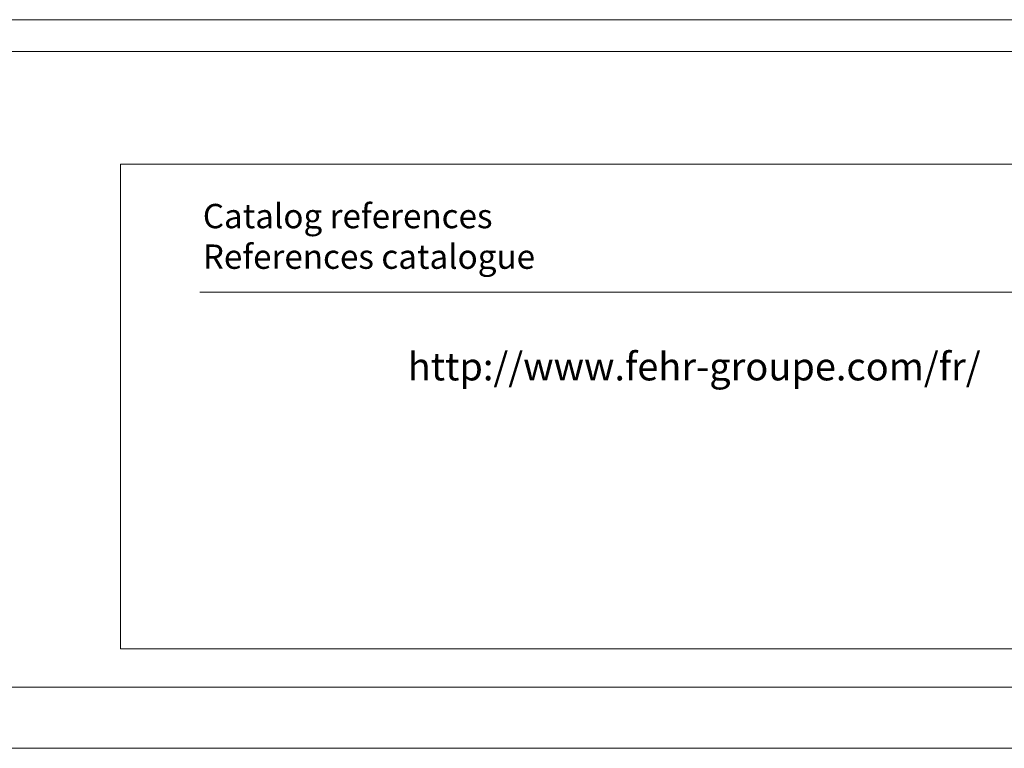
# Model space of a CAD drawing. Units: millimetres. Extents: x 121034 to 145155, y -25387 to -13375.
# Drawn here: x 125880 to 129550, y -16090 to -13375 of the extents above; entities that cross this region are included whole.
import ezdxf

# ---------------------------------------------------------------- set-up
doc = ezdxf.new("R2010")
doc.units = ezdxf.units.MM
doc.layers.add('A-DETL', color=7, linetype='Continuous', lineweight=18)
doc.layers.add('G-ANNO-TEXT', color=7, linetype='Continuous', lineweight=18)
doc.styles.add('Arial', font='font.ttf', dxfattribs={"height": 103.632746})
doc.styles.add('Tahoma', font='tahoma.ttf', dxfattribs={"height": 90.722784})

msp = doc.modelspace()

# ---------------------------------------------------------------- linework, layer by layer
at = {"layer": 'A-DETL'}
for p, q in [((121034.1, -13374.5), (145154.6, -13374.5)), ((145154.6, -13374.5), (121034.1, -13374.5)), ((121034.1, -13374.5), (145154.6, -13374.5)), ((144916.4, -13493.6), (121272.3, -13493.6)), ((121272.3, -13493.6), (144916.4, -13493.6)), ((138107.7, -13913.3), (126256.4, -13913.3)), ((126256.4, -13913.3), (126256.4, -15718.5)), ((138107.7, -13913.3), (126256.4, -13913.3)), ((126256.4, -13913.3), (126256.4, -15718.5)), ((126552.2, -14389.7), (130554, -14389.7)), ((126256.4, -15718.5), (138107.7, -15718.5)), ((126256.4, -15718.5), (138107.7, -15718.5)), ((144916.4, -15861.5), (121272.3, -15861.5)), ((121272.3, -15861.5), (144916.4, -15861.5)), ((144916.4, -16089.6), (121272.3, -16089.6)), ((121272.3, -16089.6), (144916.4, -16089.6))]:
    msp.add_line(p, q, dxfattribs=at)

# ---------------------------------------------------------------- texts
at = {"layer": 'G-ANNO-TEXT', "lineweight": 9}
for s, insert, char_height, width, attachment_point, line_spacing_factor, style in [('Catalog references\\PReferences catalogue', (126562.8, -14060.9), 90.723, 1411.605, 1, 1.000232, 'Tahoma'), ('http://www.fehr-groupe.com/fr/', (128394.4, -14615), 103.633, 2292.599, 2, 0.933555, 'Arial')]:
    msp.add_mtext(s, dxfattribs=dict(at, insert=insert, char_height=char_height, width=width, attachment_point=attachment_point, line_spacing_factor=line_spacing_factor, style=style))

doc.saveas('drawing.dxf')
